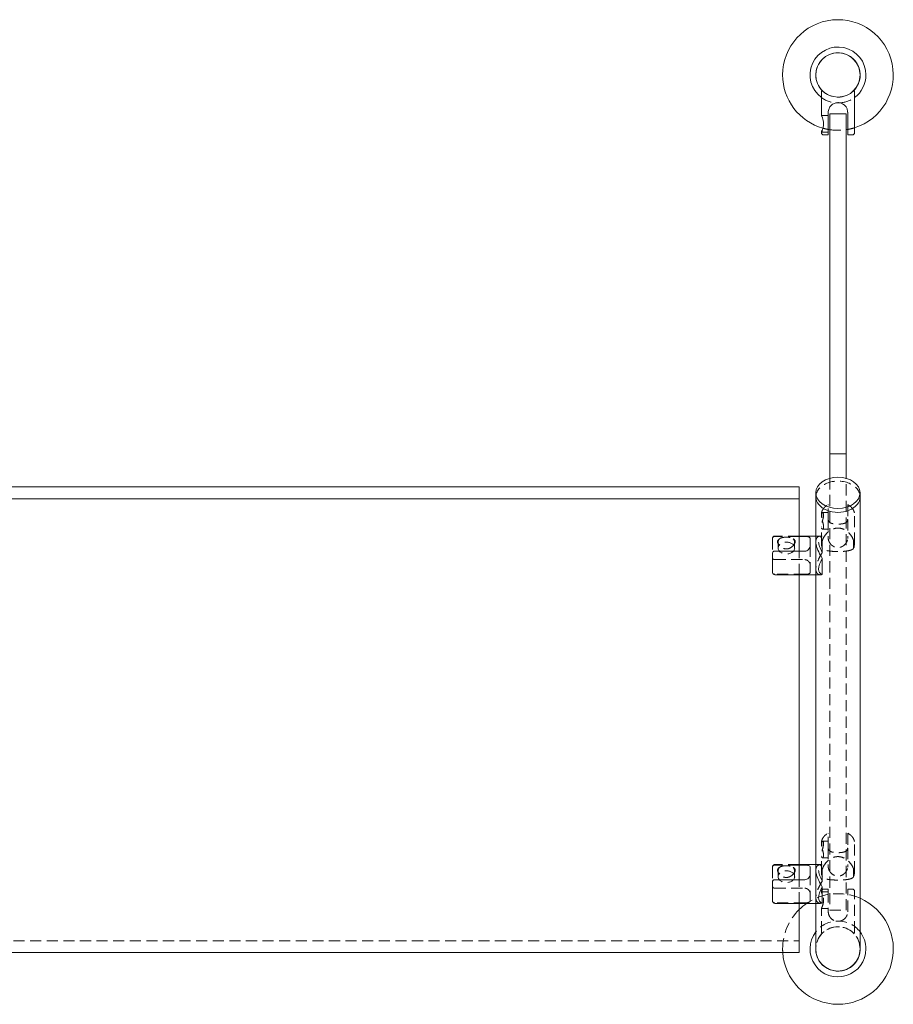
# Model space of a CAD drawing. Units: inches. Extents: x -1 to 151, y 0 to 62.
# Drawn here: x 54 to 73, y 39 to 62 of the extents above; entities that cross this region are included whole.
import ezdxf

# ---------------------------------------------------------------- set-up
doc = ezdxf.new("R2010")
doc.units = ezdxf.units.IN
doc.header["$MEASUREMENT"] = 0
doc.linetypes.add('HIDDEN', pattern=[0.375, 0.25, -0.125])

msp = doc.modelspace()

# ---------------------------------------------------------------- linework, layer by layer
at = {"lineweight": 0}
for p, q in [((71.625, 60.049), (71.646, 60.07)), ((71.625, 60.049), (71.625, 59.507)), ((72.354, 60.07), (72.375, 60.049)), ((72.375, 60.049), (72.375, 59.12)), ((71.781, 59.12), (71.781, 59.58)), ((71.813, 59.549), (72.188, 59.549)), ((71.813, 59.549), (71.813, 51.865)), ((72.188, 59.549), (72.188, 51.865)), ((72.219, 59.58), (72.219, 59.12)), ((71.625, 59.15), (71.625, 59.12)), ((71.781, 59.07), (71.675, 59.07)), ((72.325, 59.07), (72.219, 59.07)), ((71.813, 51.865), (72.188, 51.865)), ((71.813, 51.865), (71.813, 51.309)), ((72.188, 51.309), (72.188, 51.865)), ((36.875, 51.114), (71.125, 51.114)), ((71.125, 50.849), (71.125, 51.114)), ((71.5, 50.893), (71.5, 50.982)), ((72.5, 50.893), (72.5, 50.982)), ((36.875, 50.849), (71.125, 50.849)), ((71.125, 49.663), (71.125, 50.849)), ((71.5, 49.877), (71.5, 50.893)), ((72.5, 40.674), (72.5, 50.893)), ((71.5, 50.005), (71.125, 50.005)), ((71.25, 49.994), (71.125, 49.994)), ((71.375, 49.789), (71.375, 49.944)), ((70.521, 49.62), (70.521, 49.18)), ((70.571, 49.663), (71.25, 49.663)), ((71.646, 49.135), (71.646, 49.5)), ((71.607, 49.13), (70.571, 49.13)), ((71.125, 42.238), (71.125, 49.13)), ((71.5, 42.452), (71.5, 49.13)), ((71.5, 42.58), (71.125, 42.58)), ((71.25, 42.57), (71.125, 42.57)), ((71.375, 42.365), (71.375, 42.52)), ((70.521, 42.195), (70.521, 41.755)), ((70.571, 42.238), (71.25, 42.238)), ((71.646, 41.71), (71.646, 42.075)), ((71.607, 41.705), (70.571, 41.705)), ((71.125, 40.596), (71.125, 41.705)), ((71.5, 40.674), (71.5, 41.705)), ((36.875, 40.596), (71.125, 40.596))]:
    msp.add_line(p, q, dxfattribs=at)
at = {"linetype": 'HIDDEN', "lineweight": 0}
for p, q in [((71.781, 59.507), (71.625, 59.507)), ((71.781, 59.132), (71.635, 59.132)), ((71.813, 51.309), (71.813, 41.549)), ((72.188, 41.549), (72.188, 51.309)), ((71.781, 50.535), (71.649, 50.535)), ((71.781, 50.379), (71.781, 50.704)), ((72.219, 50.704), (72.219, 50.379)), ((71.625, 50.468), (71.625, 50.489)), ((71.781, 50.379), (71.781, 49.949)), ((72.219, 50.379), (72.219, 49.949)), ((72.375, 49.832), (72.375, 50.489)), ((71.625, 49.832), (71.625, 50.215)), ((71.781, 50.16), (71.649, 50.16)), ((70.521, 49.955), (70.521, 49.951)), ((70.521, 49.951), (70.521, 49.62)), ((71.125, 50.005), (70.571, 50.005)), ((71.125, 49.994), (70.571, 49.994)), ((70.646, 49.868), (70.646, 49.733)), ((71.021, 49.868), (71.021, 49.733)), ((71.607, 50.005), (71.5, 50.005)), ((71.5, 49.13), (71.5, 49.877)), ((71.5, 49.877), (71.5, 49.258)), ((71.646, 49.635), (71.646, 50)), ((71.646, 49.729), (71.646, 49.906)), ((72.354, 49.729), (72.354, 49.906)), ((71.125, 49.13), (71.125, 49.663)), ((71.375, 49.789), (71.375, 49.19)), ((70.571, 49.472), (71.25, 49.472)), ((71.25, 49.14), (70.571, 49.14)), ((71.781, 42.955), (71.781, 43.28)), ((72.219, 43.28), (72.219, 42.955)), ((71.625, 43.043), (71.625, 43.064)), ((71.781, 43.111), (71.649, 43.111)), ((71.781, 42.955), (71.781, 42.524)), ((72.219, 42.955), (72.219, 42.524)), ((72.375, 42.408), (72.375, 43.064)), ((71.625, 42.408), (71.625, 42.79)), ((71.781, 42.736), (71.649, 42.736)), ((70.521, 42.53), (70.521, 42.527)), ((70.521, 42.527), (70.521, 42.195)), ((71.125, 42.58), (70.571, 42.58)), ((71.125, 42.57), (70.571, 42.57)), ((71.607, 42.58), (71.5, 42.58)), ((71.646, 42.21), (71.646, 42.575)), ((70.646, 42.443), (70.646, 42.308)), ((71.021, 42.443), (71.021, 42.308)), ((71.375, 42.365), (71.375, 41.766)), ((71.5, 41.705), (71.5, 42.452)), ((71.5, 42.452), (71.5, 41.833)), ((71.646, 42.304), (71.646, 42.481)), ((72.354, 42.304), (72.354, 42.481)), ((71.125, 41.705), (71.125, 42.238)), ((70.571, 42.047), (71.25, 42.047)), ((71.625, 41.947), (71.625, 41.977)), ((71.781, 41.965), (71.635, 41.965)), ((71.781, 42.027), (71.675, 42.027)), ((71.781, 41.977), (71.781, 41.517)), ((72.325, 42.027), (72.219, 42.027)), ((72.219, 41.517), (72.219, 41.977)), ((72.375, 41.049), (72.375, 41.977)), ((71.25, 41.716), (70.571, 41.716)), ((71.781, 41.59), (71.625, 41.59)), ((71.625, 41.049), (71.625, 41.59)), ((71.813, 41.549), (72.188, 41.549)), ((71.625, 41.049), (71.646, 41.027)), ((72.354, 41.027), (72.375, 41.049)), ((36.875, 40.861), (71.125, 40.861))]:
    msp.add_line(p, q, dxfattribs=at)
at = {"lineweight": 0}
msp.add_circle((72, 60.424), 0.5, dxfattribs=at)
for centre, radius, start, end in [((72, 60.424), 1.25, 287.4576, 180), ((72, 60.424), 0.632, 0, 233.638), ((72, 60.424), 0.502, 315, 180), ((72, 60.424), 1.25, 180, 254.234), ((72, 60.424), 0.502, 180, 225), ((72, 60.424), 0.632, 306.362, 0), ((72, 60.424), 0.632, 265.5312, 274.4688), ((72, 60.424), 1.25, 259.9213, 261.3731), ((72, 60.424), 1.25, 278.6269, 280.0787), ((71.675, 59.12), 0.05, 180, 270), ((72.325, 59.12), 0.05, 270, 0), ((70.571, 49.18), 0.05, 180, 270), ((70.571, 41.755), 0.05, 180, 270), ((72, 40.674), 1.25, 183.5622, 66.4218), ((72, 40.674), 1.25, 124.3806, 134.427), ((72, 40.674), 0.632, 142.2336, 0), ((72, 40.674), 0.633, 0, 37.7664), ((72, 40.674), 0.502, 174.2823, 180), ((72, 40.674), 0.502, 180, 5.7177), ((72, 40.674), 0.5, 180, 0)]:
    msp.add_arc(centre, radius, start, end, dxfattribs=at)
at = {"linetype": 'HIDDEN', "lineweight": 0}
for centre, radius, start, end in [((72, 60.424), 0.633, 233.638, 265.5312), ((72, 60.424), 0.502, 225, 315), ((72, 60.424), 0.632, 274.4688, 306.362), ((72, 60.424), 1.25, 254.234, 259.9213), ((72, 60.424), 1.25, 261.3731, 278.6269), ((72, 60.424), 1.25, 280.0787, 287.4576), ((70.571, 49.955), 0.05, 90, 180), ((70.571, 42.53), 0.05, 90, 180), ((72, 40.674), 1.25, 66.4218, 124.3806), ((71.675, 41.977), 0.05, 90, 180), ((72.325, 41.977), 0.05, 0, 90), ((72, 40.674), 1.25, 134.427, 180), ((72, 40.674), 0.632, 37.7664, 142.2336), ((72, 40.674), 0.502, 5.7177, 174.2823), ((72, 40.674), 0.5, 0, 180), ((72, 40.674), 1.25, 180, 183.5622)]:
    msp.add_arc(centre, radius, start, end, dxfattribs=at)
at = {"lineweight": 0}
for centre, major_axis, ratio, start_param, end_param in [((72, 50.982), (0.5, 0), 0.707107, -3.141592653589793, 3.141592653589793), ((72, 50.893), (-0.5, 0), 0.707107, 0, 3.141593), ((72, 50.893), (-0.5, 0), 0.707107, 0, 3.141593), ((72, 49.567), (0.404, 0.404), 0.414214, 2.119054, 3.378733), ((72, 42.143), (0.404, 0.404), 0.414214, 2.119054, 3.378733)]:
    msp.add_ellipse(centre, major_axis=major_axis, ratio=ratio, start_param=start_param, end_param=end_param, dxfattribs=at)
at = {"linetype": 'HIDDEN', "lineweight": 0}
for centre, major_axis, start_param, end_param in [((72, 50.893), (0.5, 0), 0, 3.141593), ((72, 50.893), (0.5, 0), 0, 3.141593), ((70.834, 49.733), (-0.188, 0), -2.945224, 3.337961), ((70.834, 42.308), (-0.188, 0), -2.945224, 3.337961)]:
    msp.add_ellipse(centre, major_axis=major_axis, ratio=0.707107, start_param=start_param, end_param=end_param, dxfattribs=at)
at = {"linetype": 'HIDDEN', "lineweight": 0, "extrusion": (0, 0, -1)}
for centre, major_axis, ratio, start_param, end_param in [((70.834, 49.868), (-0.188, 0), 0.707107, -0.586891, 0.586891), ((70.834, 49.868), (0.187, 0), 0.707107, -0.586891, 0.586891), ((72, 49.567), (-0.404, 0.404), 0.414214, -1.022539, 0.23714), ((72, 49.567), (-0.346, 0.346), 0.414214, -0.732536, -0.052862), ((72, 49.567), (-0.346, -0.346), 0.414214, 3.194455, 3.874129), ((70.834, 42.443), (-0.188, 0), 0.707107, -0.586891, 0.586891), ((70.834, 42.443), (0.187, 0), 0.707107, -0.586891, 0.586891), ((72, 42.143), (-0.404, 0.404), 0.414214, -1.022539, 0.23714), ((72, 42.143), (-0.346, 0.346), 0.414214, -0.732536, -0.052862), ((72, 42.143), (-0.346, -0.346), 0.414214, 3.194455, 3.874129)]:
    msp.add_ellipse(centre, major_axis=major_axis, ratio=ratio, start_param=start_param, end_param=end_param, dxfattribs=at)
at = {"lineweight": 0}
for points, knots in [([(71.781, 59.58), (71.781, 59.608), (71.787, 59.638), (71.81, 59.691), (71.826, 59.715), (71.864, 59.754), (71.888, 59.77), (71.942, 59.793), (71.972, 59.799), (72, 59.799), (72.003, 59.799), (72.005, 59.799), (72.012, 59.798), (72.016, 59.798), (72.025, 59.797), (72.029, 59.797), (72.047, 59.794), (72.06, 59.791), (72.092, 59.779), (72.11, 59.77), (72.148, 59.743), (72.167, 59.724), (72.194, 59.683), (72.204, 59.662), (72.214, 59.627), (72.216, 59.614), (72.218, 59.597), (72.218, 59.593), (72.219, 59.586), (72.219, 59.584), (72.219, 59.581), (72.219, 59.58), (72.219, 59.58)], [0, 0, 0, 0, 0.216081, 0.216081, 0.432161, 0.432161, 0.647026, 0.647026, 0.861892, 0.861892, 0.861892, 0.882787, 0.882787, 0.91298, 0.91298, 0.948698, 0.948698, 1.051087, 1.051087, 1.209634, 1.209634, 1.422954, 1.422954, 1.601368, 1.601368, 1.70462, 1.70462, 1.734589, 1.734589, 1.752715, 1.752715, 1.757416, 1.757416, 1.757416, 1.757416]), ([(71.625, 59.507), (71.625, 59.507), (71.628, 59.503), (71.637, 59.483), (71.643, 59.469), (71.655, 59.436), (71.662, 59.415), (71.672, 59.369), (71.675, 59.344), (71.675, 59.296), (71.672, 59.271), (71.662, 59.225), (71.655, 59.204), (71.643, 59.171), (71.637, 59.157), (71.632, 59.147), (71.632, 59.146), (71.631, 59.146)], [0.2882929, 0.2882929, 0.2882929, 0.2882929, 0.3602678, 0.3602678, 0.4322426, 0.4322426, 0.5044142, 0.5044142, 0.5765858, 0.5765858, 0.6487574, 0.6487574, 0.720929, 0.720929, 0.7929039, 0.7929039, 0.7961629, 0.7961629, 0.7961629, 0.7961629]), ([(71.631, 59.146), (71.631, 59.146), (71.63, 59.146), (71.628, 59.147), (71.627, 59.147), (71.626, 59.148), (71.625, 59.149), (71.625, 59.15), (71.625, 59.151), (71.625, 59.151), (71.625, 59.152), (71.625, 59.152), (71.626, 59.153), (71.626, 59.153), (71.626, 59.153), (71.626, 59.153), (71.626, 59.153), (71.626, 59.153), (71.626, 59.153), (71.626, 59.153), (71.626, 59.153), (71.626, 59.153), (71.626, 59.154), (71.626, 59.154), (71.627, 59.155), (71.628, 59.156), (71.631, 59.161), (71.636, 59.165), (71.641, 59.168)], [0.0006837, 0.0006837, 0.0006837, 0.0006837, 0.0381274, 0.0381274, 0.0849866, 0.0849866, 0.1763784, 0.1763784, 0.1763784, 0.2200315, 0.2200315, 0.2274388, 0.2274388, 0.2303867, 0.2303867, 0.2326024, 0.2326024, 0.2350433, 0.2350433, 0.2384332, 0.2384332, 0.2464887, 0.2464887, 0.2639186, 0.2639186, 0.304071, 0.304071, 0.4733353, 0.4733353, 0.4733353, 0.4733353]), ([(71.781, 59.07), (71.781, 59.07), (71.781, 59.072), (71.781, 59.077), (71.781, 59.082), (71.781, 59.091), (71.781, 59.097), (71.781, 59.108), (71.781, 59.114), (71.781, 59.12)], [0.682634, 0.682634, 0.682634, 0.682634, 0.7503607, 0.7503607, 0.8069229, 0.8069229, 0.8554561, 0.8554561, 0.8989874, 0.8989874, 0.8989874, 0.8989874]), ([(72.219, 59.12), (72.219, 59.114), (72.219, 59.108), (72.219, 59.097), (72.219, 59.091), (72.219, 59.082), (72.219, 59.077), (72.219, 59.072), (72.219, 59.07), (72.219, 59.07)], [0.8989874, 0.8989874, 0.8989874, 0.8989874, 0.9425187, 0.9425187, 0.9910519, 0.9910519, 1.0476142, 1.0476142, 1.1153409, 1.1153409, 1.1153409, 1.1153409]), ([(71.375, 49.944), (71.375, 49.953), (71.372, 49.961), (71.358, 49.974), (71.349, 49.98), (71.326, 49.987), (71.313, 49.99), (71.283, 49.993), (71.266, 49.994), (71.25, 49.994)], [-0.4991597, -0.4991597, -0.4991597, -0.4991597, -0.3705347, -0.3705347, -0.2419097, -0.2419097, -0.1209549, -0.1209549, 0, 0, 0, 0]), ([(71.5, 49.877), (71.5, 49.856), (71.503, 49.833), (71.513, 49.783), (71.521, 49.757), (71.55, 49.675), (71.579, 49.619), (71.62, 49.545), (71.633, 49.522), (71.646, 49.5)], [5.532632, 5.532632, 5.532632, 5.532632, 5.756318, 5.756318, 5.980005, 5.980005, 6.427378, 6.427378, 6.622603, 6.622603, 6.622603, 6.622603]), ([(70.521, 49.62), (70.521, 49.626), (70.523, 49.632), (70.528, 49.643), (70.533, 49.648), (70.542, 49.655), (70.548, 49.658), (70.559, 49.662), (70.566, 49.663), (70.571, 49.663)], [0.6451213, 0.6451213, 0.6451213, 0.6451213, 0.7073973, 0.7073973, 0.7619365, 0.7619365, 0.8102659, 0.8102659, 0.8545132, 0.8545132, 0.8545132, 0.8545132]), ([(71.25, 49.663), (71.266, 49.663), (71.283, 49.667), (71.313, 49.681), (71.326, 49.691), (71.349, 49.714), (71.358, 49.728), (71.372, 49.759), (71.375, 49.775), (71.375, 49.789)], [0.9806212, 0.9806212, 0.9806212, 0.9806212, 1.101576, 1.101576, 1.2225309, 1.2225309, 1.3511559, 1.3511559, 1.4797809, 1.4797809, 1.4797809, 1.4797809]), ([(71.375, 42.52), (71.375, 42.528), (71.372, 42.536), (71.358, 42.55), (71.349, 42.555), (71.326, 42.563), (71.313, 42.565), (71.283, 42.569), (71.266, 42.57), (71.25, 42.57)], [-0.4991597, -0.4991597, -0.4991597, -0.4991597, -0.3705347, -0.3705347, -0.2419097, -0.2419097, -0.1209549, -0.1209549, 0, 0, 0, 0]), ([(71.25, 42.238), (71.266, 42.238), (71.283, 42.242), (71.313, 42.256), (71.326, 42.266), (71.349, 42.289), (71.358, 42.304), (71.372, 42.334), (71.375, 42.35), (71.375, 42.365)], [0.9806212, 0.9806212, 0.9806212, 0.9806212, 1.101576, 1.101576, 1.2225309, 1.2225309, 1.3511559, 1.3511559, 1.4797809, 1.4797809, 1.4797809, 1.4797809]), ([(71.5, 42.452), (71.5, 42.431), (71.503, 42.408), (71.513, 42.358), (71.521, 42.332), (71.55, 42.251), (71.579, 42.194), (71.62, 42.12), (71.633, 42.098), (71.646, 42.075)], [5.532632, 5.532632, 5.532632, 5.532632, 5.756318, 5.756318, 5.980005, 5.980005, 6.427378, 6.427378, 6.622603, 6.622603, 6.622603, 6.622603]), ([(70.521, 42.195), (70.521, 42.201), (70.523, 42.208), (70.528, 42.218), (70.533, 42.223), (70.542, 42.23), (70.548, 42.234), (70.559, 42.237), (70.566, 42.238), (70.571, 42.238)], [0.6451213, 0.6451213, 0.6451213, 0.6451213, 0.7073973, 0.7073973, 0.7619365, 0.7619365, 0.8102659, 0.8102659, 0.8545132, 0.8545132, 0.8545132, 0.8545132])]:
    msp.add_open_spline(points, degree=3, knots=knots, dxfattribs=at)
at = {"linetype": 'HIDDEN', "lineweight": 0}
for points in [[(71.634, 59.133), (71.631, 59.138), (71.628, 59.144), (71.625, 59.149)], [(71.641, 59.168), (71.638, 59.131), (71.635, 59.123), (71.631, 59.146)], [(71.641, 50.533), (71.638, 50.523), (71.635, 50.479), (71.631, 50.422)], [(71.641, 43.108), (71.638, 43.098), (71.635, 43.055), (71.631, 42.997)], [(71.625, 41.948), (71.628, 41.954), (71.631, 41.959), (71.634, 41.964)], [(71.641, 41.929), (71.638, 41.966), (71.635, 41.975), (71.631, 41.951)]]:
    msp.add_open_spline(points, degree=3, dxfattribs=at)
for points, knots in [([(71.625, 50.489), (71.625, 50.508), (71.627, 50.526), (71.637, 50.562), (71.644, 50.58), (71.662, 50.613), (71.673, 50.629), (71.699, 50.658), (71.714, 50.671), (71.746, 50.696), (71.763, 50.707), (71.781, 50.717)], [0, 0, 0, 0, 0.1852416, 0.1852416, 0.3704833, 0.3704833, 0.5557249, 0.5557249, 0.7409665, 0.7409665, 0.9262081, 0.9262081, 0.9262081, 0.9262081]), ([(71.641, 50.533), (71.644, 50.534), (71.647, 50.535), (71.655, 50.535), (71.662, 50.531), (71.672, 50.512), (71.675, 50.497), (71.675, 50.48), (71.675, 50.463), (71.672, 50.442), (71.662, 50.396), (71.655, 50.371), (71.643, 50.324), (71.637, 50.3), (71.628, 50.253), (71.625, 50.232), (71.625, 50.198), (71.628, 50.184), (71.637, 50.165), (71.643, 50.16), (71.655, 50.16), (71.662, 50.165), (71.672, 50.184), (71.675, 50.198), (71.675, 50.232), (71.672, 50.253), (71.662, 50.3), (71.655, 50.324), (71.643, 50.371), (71.637, 50.396), (71.632, 50.42), (71.632, 50.421), (71.631, 50.422)], [-0.1746091, -0.1746091, -0.1746091, -0.1746091, -0.1443432, -0.1443432, -0.0721716, -0.0721716, 0, 0, 0, 0.0721716, 0.0721716, 0.1443432, 0.1443432, 0.2163181, 0.2163181, 0.2882929, 0.2882929, 0.3602678, 0.3602678, 0.4322426, 0.4322426, 0.5044142, 0.5044142, 0.5765858, 0.5765858, 0.6487574, 0.6487574, 0.720929, 0.720929, 0.7929039, 0.7929039, 0.7961629, 0.7961629, 0.7961629, 0.7961629]), ([(71.631, 50.422), (71.631, 50.425), (71.63, 50.429), (71.628, 50.436), (71.627, 50.44), (71.626, 50.452), (71.625, 50.46), (71.625, 50.468), (71.625, 50.471), (71.625, 50.475), (71.625, 50.479), (71.625, 50.48), (71.626, 50.481), (71.626, 50.481), (71.626, 50.481), (71.626, 50.481), (71.626, 50.482), (71.626, 50.482), (71.626, 50.482), (71.626, 50.483), (71.626, 50.484), (71.626, 50.484), (71.626, 50.486), (71.626, 50.488), (71.627, 50.492), (71.628, 50.495), (71.631, 50.511), (71.636, 50.522), (71.641, 50.533)], [0.0006837, 0.0006837, 0.0006837, 0.0006837, 0.0381274, 0.0381274, 0.0849866, 0.0849866, 0.1763784, 0.1763784, 0.1763784, 0.2200315, 0.2200315, 0.2274388, 0.2274388, 0.2303867, 0.2303867, 0.2326024, 0.2326024, 0.2350433, 0.2350433, 0.2384332, 0.2384332, 0.2464887, 0.2464887, 0.2639186, 0.2639186, 0.304071, 0.304071, 0.4733353, 0.4733353, 0.4733353, 0.4733353]), ([(71.781, 50.704), (71.781, 50.708), (71.781, 50.712), (71.781, 50.716), (71.781, 50.717), (71.781, 50.717)], [0.89898741, 0.89898741, 0.89898741, 0.89898741, 0.94251869, 0.94251869, 0.98250444, 0.98250444, 0.98250444, 0.98250444]), ([(72.219, 50.717), (72.219, 50.717), (72.219, 50.716), (72.219, 50.712), (72.219, 50.708), (72.219, 50.704)], [0.81547039, 0.81547039, 0.81547039, 0.81547039, 0.85545614, 0.85545614, 0.89898741, 0.89898741, 0.89898741, 0.89898741]), ([(72.219, 50.717), (72.237, 50.707), (72.254, 50.696), (72.286, 50.671), (72.301, 50.658), (72.327, 50.629), (72.338, 50.613), (72.356, 50.58), (72.363, 50.562), (72.373, 50.526), (72.375, 50.508), (72.375, 50.489)], [2.2153845, 2.2153845, 2.2153845, 2.2153845, 2.4006261, 2.4006261, 2.5858678, 2.5858678, 2.7711094, 2.7711094, 2.956351, 2.956351, 3.1415927, 3.1415927, 3.1415927, 3.1415927]), ([(72.219, 50.379), (72.219, 50.379), (72.219, 50.378), (72.219, 50.376), (72.219, 50.375), (72.218, 50.37), (72.218, 50.368), (72.216, 50.356), (72.214, 50.348), (72.204, 50.328), (72.194, 50.318), (72.167, 50.3), (72.148, 50.293), (72.11, 50.283), (72.092, 50.28), (72.06, 50.277), (72.047, 50.276), (72.029, 50.275), (72.025, 50.275), (72.016, 50.275), (72.012, 50.274), (72.005, 50.274), (72.003, 50.274), (72, 50.274), (71.972, 50.274), (71.942, 50.276), (71.888, 50.283), (71.864, 50.289), (71.826, 50.303), (71.81, 50.314), (71.787, 50.341), (71.781, 50.359), (71.781, 50.379)], [-1.757416, -1.757416, -1.757416, -1.757416, -1.752715, -1.752715, -1.734589, -1.734589, -1.70462, -1.70462, -1.601368, -1.601368, -1.422954, -1.422954, -1.209634, -1.209634, -1.051087, -1.051087, -0.948698, -0.948698, -0.91298, -0.91298, -0.882787, -0.882787, -0.861892, -0.861892, -0.861892, -0.647026, -0.647026, -0.432161, -0.432161, -0.216081, -0.216081, 0, 0, 0, 0]), ([(71.646, 49.906), (71.66, 49.943), (71.68, 49.982), (71.731, 50.053), (71.762, 50.086), (71.824, 50.134), (71.853, 50.151), (71.904, 50.171), (71.924, 50.177), (71.953, 50.182), (71.96, 50.183), (71.974, 50.185), (71.98, 50.185), (71.991, 50.186), (71.996, 50.186), (72, 50.186), (72.049, 50.186), (72.101, 50.173), (72.192, 50.126), (72.233, 50.091), (72.298, 50.017), (72.326, 49.972), (72.348, 49.92), (72.351, 49.913), (72.354, 49.906)], [3.318945, 3.318945, 3.318945, 3.318945, 3.65261, 3.65261, 3.999437, 3.999437, 4.253423, 4.253423, 4.416662, 4.416662, 4.474137, 4.474137, 4.522868, 4.522868, 4.556644, 4.556644, 4.556644, 4.932328, 4.932328, 5.308013, 5.308013, 5.691769, 5.691769, 5.750984, 5.750984, 5.750984, 5.750984]), ([(70.571, 49.994), (70.566, 49.994), (70.559, 49.993), (70.548, 49.99), (70.542, 49.986), (70.533, 49.979), (70.528, 49.974), (70.523, 49.964), (70.521, 49.957), (70.521, 49.951)], [0.8545132, 0.8545132, 0.8545132, 0.8545132, 0.8987605, 0.8987605, 0.9470899, 0.9470899, 1.001629, 1.001629, 1.0639051, 1.0639051, 1.0639051, 1.0639051]), ([(70.634, 49.877), (70.634, 49.885), (70.636, 49.893), (70.642, 49.909), (70.647, 49.916), (70.659, 49.929), (70.668, 49.936), (70.678, 49.941)], [2.1311167, 2.1311167, 2.1311167, 2.1311167, 2.221997, 2.221997, 2.3128773, 2.3128773, 2.4173378, 2.4173378, 2.4173378, 2.4173378]), ([(70.678, 49.794), (70.668, 49.803), (70.659, 49.813), (70.647, 49.832), (70.642, 49.841), (70.636, 49.859), (70.634, 49.868), (70.634, 49.877)], [1.8448956, 1.8448956, 1.8448956, 1.8448956, 1.9493561, 1.9493561, 2.0402364, 2.0402364, 2.1311167, 2.1311167, 2.1311167, 2.1311167]), ([(70.678, 49.941), (70.685, 49.947), (70.693, 49.952), (70.718, 49.964), (70.739, 49.97), (70.785, 49.978), (70.81, 49.979), (70.834, 49.979), (70.858, 49.979), (70.883, 49.978), (70.929, 49.97), (70.95, 49.964), (70.975, 49.952), (70.983, 49.947), (70.99, 49.941)], [0.9659635, 0.9659635, 0.9659635, 0.9659635, 1.0029905, 1.0029905, 1.0746887, 1.0746887, 1.1463869, 1.1463869, 1.1463869, 1.2180851, 1.2180851, 1.2897833, 1.2897833, 1.3268103, 1.3268103, 1.3268103, 1.3268103]), ([(70.99, 49.941), (71, 49.936), (71.008, 49.929), (71.021, 49.916), (71.026, 49.909), (71.032, 49.893), (71.034, 49.885), (71.034, 49.877)], [3.26564, 3.26564, 3.26564, 3.26564, 3.3701005, 3.3701005, 3.4609808, 3.4609808, 3.5518611, 3.5518611, 3.5518611, 3.5518611]), ([(71.034, 49.877), (71.034, 49.868), (71.032, 49.859), (71.026, 49.841), (71.021, 49.832), (71.008, 49.813), (71, 49.803), (70.99, 49.794)], [0.7103722, 0.7103722, 0.7103722, 0.7103722, 0.8012525, 0.8012525, 0.8921328, 0.8921328, 0.9965933, 0.9965933, 0.9965933, 0.9965933]), ([(71.646, 50), (71.629, 50.004), (71.612, 50.006), (71.574, 50.002), (71.555, 49.995), (71.527, 49.971), (71.517, 49.958), (71.507, 49.931), (71.504, 49.92), (71.502, 49.904), (71.501, 49.9), (71.5, 49.892), (71.5, 49.888), (71.5, 49.882), (71.5, 49.879), (71.5, 49.877)], [4.407972, 4.407972, 4.407972, 4.407972, 4.666597, 4.666597, 5.011287, 5.011287, 5.265795, 5.265795, 5.413229, 5.413229, 5.462054, 5.462054, 5.503692, 5.503692, 5.532632, 5.532632, 5.532632, 5.532632]), ([(71.781, 49.949), (71.781, 49.928), (71.787, 49.904), (71.81, 49.856), (71.826, 49.833), (71.864, 49.793), (71.888, 49.775), (71.942, 49.751), (71.972, 49.744), (72, 49.744), (72.003, 49.744), (72.005, 49.744), (72.012, 49.744), (72.016, 49.745), (72.025, 49.746), (72.029, 49.746), (72.047, 49.749), (72.06, 49.753), (72.092, 49.765), (72.11, 49.776), (72.148, 49.804), (72.167, 49.824), (72.194, 49.864), (72.204, 49.883), (72.214, 49.913), (72.216, 49.923), (72.218, 49.936), (72.218, 49.939), (72.219, 49.944), (72.219, 49.946), (72.219, 49.948), (72.219, 49.948), (72.219, 49.949)], [0, 0, 0, 0, 0.216081, 0.216081, 0.432161, 0.432161, 0.647026, 0.647026, 0.861892, 0.861892, 0.861892, 0.882787, 0.882787, 0.91298, 0.91298, 0.948698, 0.948698, 1.051087, 1.051087, 1.209634, 1.209634, 1.422954, 1.422954, 1.601368, 1.601368, 1.70462, 1.70462, 1.734589, 1.734589, 1.752715, 1.752715, 1.757416, 1.757416, 1.757416, 1.757416]), ([(70.99, 49.794), (70.983, 49.785), (70.975, 49.776), (70.95, 49.753), (70.929, 49.739), (70.883, 49.719), (70.858, 49.714), (70.81, 49.714), (70.785, 49.719), (70.739, 49.739), (70.718, 49.753), (70.693, 49.776), (70.685, 49.785), (70.678, 49.794)], [0.3927701, 0.3927701, 0.3927701, 0.3927701, 0.4297971, 0.4297971, 0.5014953, 0.5014953, 0.5731935, 0.5731935, 0.6448917, 0.6448917, 0.7165898, 0.7165898, 0.7536168, 0.7536168, 0.7536168, 0.7536168]), ([(71.607, 49.13), (71.579, 49.13), (71.55, 49.139), (71.521, 49.172), (71.513, 49.186), (71.503, 49.218), (71.5, 49.237), (71.5, 49.258), (71.5, 49.261), (71.5, 49.263), (71.5, 49.27), (71.5, 49.274), (71.501, 49.283), (71.502, 49.288), (71.504, 49.308), (71.507, 49.323), (71.517, 49.368), (71.527, 49.397), (71.555, 49.466), (71.574, 49.507), (71.612, 49.577), (71.629, 49.606), (71.646, 49.635)], [0.949465, 0.949465, 0.949465, 0.949465, 1.396838, 1.396838, 1.620524, 1.620524, 1.844211, 1.844211, 1.844211, 1.87315, 1.87315, 1.914788, 1.914788, 1.963613, 1.963613, 2.111048, 2.111048, 2.365555, 2.365555, 2.710246, 2.710246, 2.968871, 2.968871, 2.968871, 2.968871]), ([(72.354, 49.729), (72.351, 49.726), (72.348, 49.722), (72.326, 49.7), (72.298, 49.688), (72.233, 49.671), (72.192, 49.665), (72.101, 49.657), (72.049, 49.656), (72, 49.656), (71.996, 49.656), (71.991, 49.656), (71.98, 49.656), (71.974, 49.656), (71.96, 49.656), (71.953, 49.656), (71.924, 49.657), (71.904, 49.658), (71.853, 49.661), (71.824, 49.664), (71.762, 49.672), (71.731, 49.679), (71.68, 49.699), (71.66, 49.711), (71.646, 49.729)], [0.324541, 0.324541, 0.324541, 0.324541, 0.383756, 0.383756, 0.767512, 0.767512, 1.143197, 1.143197, 1.518881, 1.518881, 1.518881, 1.552657, 1.552657, 1.601388, 1.601388, 1.658863, 1.658863, 1.822102, 1.822102, 2.076088, 2.076088, 2.422915, 2.422915, 2.75658, 2.75658, 2.75658, 2.75658]), ([(70.521, 49.515), (70.521, 49.509), (70.523, 49.502), (70.528, 49.492), (70.533, 49.487), (70.542, 49.48), (70.548, 49.476), (70.559, 49.473), (70.566, 49.472), (70.571, 49.472)], [0.6451213, 0.6451213, 0.6451213, 0.6451213, 0.7073973, 0.7073973, 0.7619365, 0.7619365, 0.8102659, 0.8102659, 0.8545132, 0.8545132, 0.8545132, 0.8545132]), ([(71.25, 49.472), (71.266, 49.472), (71.283, 49.468), (71.313, 49.454), (71.326, 49.444), (71.349, 49.421), (71.358, 49.406), (71.372, 49.376), (71.375, 49.36), (71.375, 49.345)], [0, 0, 0, 0, 0.1209549, 0.1209549, 0.2419097, 0.2419097, 0.3705347, 0.3705347, 0.4991597, 0.4991597, 0.4991597, 0.4991597]), ([(70.571, 49.14), (70.566, 49.14), (70.559, 49.141), (70.548, 49.145), (70.542, 49.148), (70.533, 49.155), (70.528, 49.161), (70.523, 49.171), (70.521, 49.178), (70.521, 49.183)], [0.8545132, 0.8545132, 0.8545132, 0.8545132, 0.8987605, 0.8987605, 0.9470899, 0.9470899, 1.001629, 1.001629, 1.0639051, 1.0639051, 1.0639051, 1.0639051]), ([(71.375, 49.19), (71.375, 49.182), (71.372, 49.174), (71.358, 49.16), (71.349, 49.155), (71.326, 49.147), (71.313, 49.145), (71.283, 49.141), (71.266, 49.14), (71.25, 49.14)], [0.4814615, 0.4814615, 0.4814615, 0.4814615, 0.6100865, 0.6100865, 0.7387115, 0.7387115, 0.8596663, 0.8596663, 0.9806212, 0.9806212, 0.9806212, 0.9806212]), ([(71.625, 43.064), (71.625, 43.083), (71.627, 43.102), (71.637, 43.138), (71.644, 43.155), (71.662, 43.188), (71.673, 43.204), (71.699, 43.233), (71.714, 43.247), (71.746, 43.271), (71.763, 43.282), (71.781, 43.292)], [0, 0, 0, 0, 0.1852416, 0.1852416, 0.3704833, 0.3704833, 0.5557249, 0.5557249, 0.7409665, 0.7409665, 0.9262081, 0.9262081, 0.9262081, 0.9262081]), ([(71.781, 43.28), (71.781, 43.284), (71.781, 43.287), (71.781, 43.291), (71.781, 43.292), (71.781, 43.292)], [0.89898741, 0.89898741, 0.89898741, 0.89898741, 0.94251869, 0.94251869, 0.98250444, 0.98250444, 0.98250444, 0.98250444]), ([(72.219, 43.292), (72.219, 43.292), (72.219, 43.291), (72.219, 43.287), (72.219, 43.284), (72.219, 43.28)], [0.81547039, 0.81547039, 0.81547039, 0.81547039, 0.85545614, 0.85545614, 0.89898741, 0.89898741, 0.89898741, 0.89898741]), ([(72.219, 43.292), (72.237, 43.282), (72.254, 43.271), (72.286, 43.247), (72.301, 43.233), (72.327, 43.204), (72.338, 43.188), (72.356, 43.155), (72.363, 43.138), (72.373, 43.102), (72.375, 43.083), (72.375, 43.064)], [2.2153845, 2.2153845, 2.2153845, 2.2153845, 2.4006261, 2.4006261, 2.5858678, 2.5858678, 2.7711094, 2.7711094, 2.956351, 2.956351, 3.1415927, 3.1415927, 3.1415927, 3.1415927]), ([(71.641, 43.108), (71.644, 43.11), (71.647, 43.111), (71.655, 43.111), (71.662, 43.106), (71.672, 43.087), (71.675, 43.073), (71.675, 43.056), (71.675, 43.039), (71.672, 43.017), (71.662, 42.971), (71.655, 42.946), (71.643, 42.9), (71.637, 42.875), (71.628, 42.829), (71.625, 42.807), (71.625, 42.773), (71.628, 42.759), (71.637, 42.74), (71.643, 42.736), (71.655, 42.736), (71.662, 42.74), (71.672, 42.759), (71.675, 42.773), (71.675, 42.807), (71.672, 42.829), (71.662, 42.875), (71.655, 42.9), (71.643, 42.946), (71.637, 42.971), (71.632, 42.995), (71.632, 42.996), (71.631, 42.997)], [-0.1746091, -0.1746091, -0.1746091, -0.1746091, -0.1443432, -0.1443432, -0.0721716, -0.0721716, 0, 0, 0, 0.0721716, 0.0721716, 0.1443432, 0.1443432, 0.2163181, 0.2163181, 0.2882929, 0.2882929, 0.3602678, 0.3602678, 0.4322426, 0.4322426, 0.5044142, 0.5044142, 0.5765858, 0.5765858, 0.6487574, 0.6487574, 0.720929, 0.720929, 0.7929039, 0.7929039, 0.7961629, 0.7961629, 0.7961629, 0.7961629]), ([(71.631, 42.997), (71.631, 43.001), (71.63, 43.004), (71.628, 43.011), (71.627, 43.015), (71.626, 43.028), (71.625, 43.035), (71.625, 43.043), (71.625, 43.047), (71.625, 43.05), (71.625, 43.054), (71.625, 43.055), (71.626, 43.056), (71.626, 43.056), (71.626, 43.057), (71.626, 43.057), (71.626, 43.057), (71.626, 43.057), (71.626, 43.058), (71.626, 43.058), (71.626, 43.059), (71.626, 43.06), (71.626, 43.062), (71.626, 43.063), (71.627, 43.068), (71.628, 43.071), (71.631, 43.087), (71.636, 43.098), (71.641, 43.108)], [0.0006837, 0.0006837, 0.0006837, 0.0006837, 0.0381274, 0.0381274, 0.0849866, 0.0849866, 0.1763784, 0.1763784, 0.1763784, 0.2200315, 0.2200315, 0.2274388, 0.2274388, 0.2303867, 0.2303867, 0.2326024, 0.2326024, 0.2350433, 0.2350433, 0.2384332, 0.2384332, 0.2464887, 0.2464887, 0.2639186, 0.2639186, 0.304071, 0.304071, 0.4733353, 0.4733353, 0.4733353, 0.4733353]), ([(72.219, 42.955), (72.219, 42.954), (72.219, 42.954), (72.219, 42.952), (72.219, 42.95), (72.218, 42.946), (72.218, 42.943), (72.216, 42.932), (72.214, 42.924), (72.204, 42.904), (72.194, 42.893), (72.167, 42.875), (72.148, 42.868), (72.11, 42.859), (72.092, 42.856), (72.06, 42.852), (72.047, 42.851), (72.029, 42.85), (72.025, 42.85), (72.016, 42.85), (72.012, 42.85), (72.005, 42.85), (72.003, 42.85), (72, 42.85), (71.972, 42.85), (71.942, 42.851), (71.888, 42.859), (71.864, 42.864), (71.826, 42.879), (71.81, 42.889), (71.787, 42.917), (71.781, 42.935), (71.781, 42.955)], [-1.757416, -1.757416, -1.757416, -1.757416, -1.752715, -1.752715, -1.734589, -1.734589, -1.70462, -1.70462, -1.601368, -1.601368, -1.422954, -1.422954, -1.209634, -1.209634, -1.051087, -1.051087, -0.948698, -0.948698, -0.91298, -0.91298, -0.882787, -0.882787, -0.861892, -0.861892, -0.861892, -0.647026, -0.647026, -0.432161, -0.432161, -0.216081, -0.216081, 0, 0, 0, 0]), ([(71.646, 42.481), (71.66, 42.519), (71.68, 42.557), (71.731, 42.628), (71.762, 42.662), (71.824, 42.709), (71.853, 42.726), (71.904, 42.747), (71.924, 42.753), (71.953, 42.758), (71.96, 42.759), (71.974, 42.76), (71.98, 42.761), (71.991, 42.761), (71.996, 42.761), (72, 42.761), (72.049, 42.761), (72.101, 42.749), (72.192, 42.701), (72.233, 42.667), (72.298, 42.592), (72.326, 42.547), (72.348, 42.495), (72.351, 42.488), (72.354, 42.481)], [3.318945, 3.318945, 3.318945, 3.318945, 3.65261, 3.65261, 3.999437, 3.999437, 4.253423, 4.253423, 4.416662, 4.416662, 4.474137, 4.474137, 4.522868, 4.522868, 4.556644, 4.556644, 4.556644, 4.932328, 4.932328, 5.308013, 5.308013, 5.691769, 5.691769, 5.750984, 5.750984, 5.750984, 5.750984]), ([(70.571, 42.57), (70.566, 42.57), (70.559, 42.569), (70.548, 42.565), (70.542, 42.562), (70.533, 42.555), (70.528, 42.549), (70.523, 42.539), (70.521, 42.532), (70.521, 42.527)], [0.8545132, 0.8545132, 0.8545132, 0.8545132, 0.8987605, 0.8987605, 0.9470899, 0.9470899, 1.001629, 1.001629, 1.0639051, 1.0639051, 1.0639051, 1.0639051]), ([(70.634, 42.452), (70.634, 42.46), (70.636, 42.469), (70.642, 42.484), (70.647, 42.491), (70.659, 42.505), (70.668, 42.511), (70.678, 42.517)], [2.1311167, 2.1311167, 2.1311167, 2.1311167, 2.221997, 2.221997, 2.3128773, 2.3128773, 2.4173378, 2.4173378, 2.4173378, 2.4173378]), ([(70.678, 42.517), (70.685, 42.522), (70.693, 42.527), (70.718, 42.539), (70.739, 42.545), (70.785, 42.553), (70.81, 42.555), (70.834, 42.555), (70.858, 42.555), (70.883, 42.553), (70.929, 42.545), (70.95, 42.539), (70.975, 42.527), (70.983, 42.522), (70.99, 42.517)], [0.9659635, 0.9659635, 0.9659635, 0.9659635, 1.0029905, 1.0029905, 1.0746887, 1.0746887, 1.1463869, 1.1463869, 1.1463869, 1.2180851, 1.2180851, 1.2897833, 1.2897833, 1.3268103, 1.3268103, 1.3268103, 1.3268103]), ([(70.99, 42.517), (71, 42.511), (71.008, 42.505), (71.021, 42.491), (71.026, 42.484), (71.032, 42.469), (71.034, 42.46), (71.034, 42.452)], [3.26564, 3.26564, 3.26564, 3.26564, 3.3701005, 3.3701005, 3.4609808, 3.4609808, 3.5518611, 3.5518611, 3.5518611, 3.5518611]), ([(71.646, 42.575), (71.629, 42.579), (71.612, 42.581), (71.574, 42.578), (71.555, 42.57), (71.527, 42.547), (71.517, 42.533), (71.507, 42.506), (71.504, 42.495), (71.502, 42.479), (71.501, 42.475), (71.5, 42.467), (71.5, 42.464), (71.5, 42.457), (71.5, 42.455), (71.5, 42.452)], [4.407972, 4.407972, 4.407972, 4.407972, 4.666597, 4.666597, 5.011287, 5.011287, 5.265795, 5.265795, 5.413229, 5.413229, 5.462054, 5.462054, 5.503692, 5.503692, 5.532632, 5.532632, 5.532632, 5.532632]), ([(71.781, 42.524), (71.781, 42.504), (71.787, 42.48), (71.81, 42.432), (71.826, 42.408), (71.864, 42.369), (71.888, 42.351), (71.942, 42.326), (71.972, 42.319), (72, 42.319), (72.003, 42.319), (72.005, 42.319), (72.012, 42.32), (72.016, 42.32), (72.025, 42.321), (72.029, 42.322), (72.047, 42.325), (72.06, 42.328), (72.092, 42.341), (72.11, 42.351), (72.148, 42.38), (72.167, 42.4), (72.194, 42.439), (72.204, 42.458), (72.214, 42.488), (72.216, 42.499), (72.218, 42.512), (72.218, 42.515), (72.219, 42.519), (72.219, 42.521), (72.219, 42.523), (72.219, 42.523), (72.219, 42.524)], [0, 0, 0, 0, 0.216081, 0.216081, 0.432161, 0.432161, 0.647026, 0.647026, 0.861892, 0.861892, 0.861892, 0.882787, 0.882787, 0.91298, 0.91298, 0.948698, 0.948698, 1.051087, 1.051087, 1.209634, 1.209634, 1.422954, 1.422954, 1.601368, 1.601368, 1.70462, 1.70462, 1.734589, 1.734589, 1.752715, 1.752715, 1.757416, 1.757416, 1.757416, 1.757416]), ([(70.678, 42.37), (70.668, 42.379), (70.659, 42.389), (70.647, 42.408), (70.642, 42.417), (70.636, 42.435), (70.634, 42.444), (70.634, 42.452)], [1.8448956, 1.8448956, 1.8448956, 1.8448956, 1.9493561, 1.9493561, 2.0402364, 2.0402364, 2.1311167, 2.1311167, 2.1311167, 2.1311167]), ([(70.99, 42.37), (70.983, 42.36), (70.975, 42.352), (70.95, 42.328), (70.929, 42.314), (70.883, 42.295), (70.858, 42.29), (70.81, 42.29), (70.785, 42.295), (70.739, 42.314), (70.718, 42.328), (70.693, 42.352), (70.685, 42.36), (70.678, 42.37)], [0.3927701, 0.3927701, 0.3927701, 0.3927701, 0.4297971, 0.4297971, 0.5014953, 0.5014953, 0.5731935, 0.5731935, 0.6448917, 0.6448917, 0.7165898, 0.7165898, 0.7536168, 0.7536168, 0.7536168, 0.7536168]), ([(71.034, 42.452), (71.034, 42.444), (71.032, 42.435), (71.026, 42.417), (71.021, 42.408), (71.008, 42.389), (71, 42.379), (70.99, 42.37)], [0.7103722, 0.7103722, 0.7103722, 0.7103722, 0.8012525, 0.8012525, 0.8921328, 0.8921328, 0.9965933, 0.9965933, 0.9965933, 0.9965933]), ([(72.354, 42.304), (72.351, 42.301), (72.348, 42.298), (72.326, 42.276), (72.298, 42.264), (72.233, 42.246), (72.192, 42.24), (72.101, 42.233), (72.049, 42.231), (72, 42.231), (71.996, 42.231), (71.991, 42.231), (71.98, 42.231), (71.974, 42.231), (71.96, 42.231), (71.953, 42.232), (71.924, 42.232), (71.904, 42.233), (71.853, 42.236), (71.824, 42.239), (71.762, 42.248), (71.731, 42.255), (71.68, 42.274), (71.66, 42.286), (71.646, 42.304)], [0.324541, 0.324541, 0.324541, 0.324541, 0.383756, 0.383756, 0.767512, 0.767512, 1.143197, 1.143197, 1.518881, 1.518881, 1.518881, 1.552657, 1.552657, 1.601388, 1.601388, 1.658863, 1.658863, 1.822102, 1.822102, 2.076088, 2.076088, 2.422915, 2.422915, 2.75658, 2.75658, 2.75658, 2.75658]), ([(70.521, 42.09), (70.521, 42.084), (70.523, 42.078), (70.528, 42.067), (70.533, 42.062), (70.542, 42.055), (70.548, 42.052), (70.559, 42.048), (70.566, 42.047), (70.571, 42.047)], [0.6451213, 0.6451213, 0.6451213, 0.6451213, 0.7073973, 0.7073973, 0.7619365, 0.7619365, 0.8102659, 0.8102659, 0.8545132, 0.8545132, 0.8545132, 0.8545132]), ([(71.607, 41.705), (71.579, 41.705), (71.55, 41.715), (71.521, 41.747), (71.513, 41.761), (71.503, 41.794), (71.5, 41.813), (71.5, 41.833), (71.5, 41.836), (71.5, 41.839), (71.5, 41.845), (71.5, 41.849), (71.501, 41.858), (71.502, 41.863), (71.504, 41.883), (71.507, 41.899), (71.517, 41.943), (71.527, 41.972), (71.555, 42.042), (71.574, 42.082), (71.612, 42.152), (71.629, 42.182), (71.646, 42.21)], [0.949465, 0.949465, 0.949465, 0.949465, 1.396838, 1.396838, 1.620524, 1.620524, 1.844211, 1.844211, 1.844211, 1.87315, 1.87315, 1.914788, 1.914788, 1.963613, 1.963613, 2.111048, 2.111048, 2.365555, 2.365555, 2.710246, 2.710246, 2.968871, 2.968871, 2.968871, 2.968871]), ([(71.25, 42.047), (71.266, 42.047), (71.283, 42.043), (71.313, 42.029), (71.326, 42.019), (71.349, 41.996), (71.358, 41.982), (71.372, 41.951), (71.375, 41.935), (71.375, 41.92)], [0, 0, 0, 0, 0.1209549, 0.1209549, 0.2419097, 0.2419097, 0.3705347, 0.3705347, 0.4991597, 0.4991597, 0.4991597, 0.4991597]), ([(71.631, 41.951), (71.631, 41.951), (71.63, 41.951), (71.628, 41.95), (71.627, 41.95), (71.626, 41.949), (71.625, 41.948), (71.625, 41.947), (71.625, 41.946), (71.625, 41.946), (71.625, 41.945), (71.625, 41.945), (71.626, 41.945), (71.626, 41.944), (71.626, 41.944), (71.626, 41.944), (71.626, 41.944), (71.626, 41.944), (71.626, 41.944), (71.626, 41.944), (71.626, 41.944), (71.626, 41.944), (71.626, 41.943), (71.626, 41.943), (71.627, 41.942), (71.628, 41.941), (71.631, 41.936), (71.636, 41.932), (71.641, 41.929)], [0.0006837, 0.0006837, 0.0006837, 0.0006837, 0.0381274, 0.0381274, 0.0849866, 0.0849866, 0.1763784, 0.1763784, 0.1763784, 0.2200315, 0.2200315, 0.2274388, 0.2274388, 0.2303867, 0.2303867, 0.2326024, 0.2326024, 0.2350433, 0.2350433, 0.2384332, 0.2384332, 0.2464887, 0.2464887, 0.2639186, 0.2639186, 0.304071, 0.304071, 0.4733353, 0.4733353, 0.4733353, 0.4733353]), ([(71.625, 41.59), (71.625, 41.59), (71.628, 41.594), (71.637, 41.614), (71.643, 41.628), (71.655, 41.661), (71.662, 41.682), (71.672, 41.728), (71.675, 41.753), (71.675, 41.801), (71.672, 41.826), (71.662, 41.872), (71.655, 41.893), (71.643, 41.926), (71.637, 41.94), (71.632, 41.951), (71.632, 41.951), (71.631, 41.951)], [0.2882929, 0.2882929, 0.2882929, 0.2882929, 0.3602678, 0.3602678, 0.4322426, 0.4322426, 0.5044142, 0.5044142, 0.5765858, 0.5765858, 0.6487574, 0.6487574, 0.720929, 0.720929, 0.7929039, 0.7929039, 0.7961629, 0.7961629, 0.7961629, 0.7961629]), ([(71.781, 42.027), (71.781, 42.027), (71.781, 42.025), (71.781, 42.02), (71.781, 42.016), (71.781, 42.006), (71.781, 42), (71.781, 41.989), (71.781, 41.983), (71.781, 41.977)], [0.682634, 0.682634, 0.682634, 0.682634, 0.7503607, 0.7503607, 0.8069229, 0.8069229, 0.8554561, 0.8554561, 0.8989874, 0.8989874, 0.8989874, 0.8989874]), ([(72.219, 41.977), (72.219, 41.983), (72.219, 41.989), (72.219, 42), (72.219, 42.006), (72.219, 42.016), (72.219, 42.02), (72.219, 42.025), (72.219, 42.027), (72.219, 42.027)], [0.8989874, 0.8989874, 0.8989874, 0.8989874, 0.9425187, 0.9425187, 0.9910519, 0.9910519, 1.0476142, 1.0476142, 1.1153409, 1.1153409, 1.1153409, 1.1153409]), ([(70.571, 41.716), (70.566, 41.716), (70.559, 41.717), (70.548, 41.72), (70.542, 41.724), (70.533, 41.731), (70.528, 41.736), (70.523, 41.746), (70.521, 41.753), (70.521, 41.759)], [0.8545132, 0.8545132, 0.8545132, 0.8545132, 0.8987605, 0.8987605, 0.9470899, 0.9470899, 1.001629, 1.001629, 1.0639051, 1.0639051, 1.0639051, 1.0639051]), ([(71.375, 41.766), (71.375, 41.757), (71.372, 41.749), (71.358, 41.736), (71.349, 41.73), (71.326, 41.723), (71.313, 41.72), (71.283, 41.717), (71.266, 41.716), (71.25, 41.716)], [0.4814615, 0.4814615, 0.4814615, 0.4814615, 0.6100865, 0.6100865, 0.7387115, 0.7387115, 0.8596663, 0.8596663, 0.9806212, 0.9806212, 0.9806212, 0.9806212]), ([(71.781, 41.517), (71.781, 41.489), (71.787, 41.459), (71.81, 41.406), (71.826, 41.382), (71.864, 41.344), (71.888, 41.327), (71.942, 41.304), (71.972, 41.298), (72, 41.298), (72.003, 41.298), (72.005, 41.299), (72.012, 41.299), (72.016, 41.299), (72.025, 41.3), (72.029, 41.3), (72.047, 41.303), (72.06, 41.307), (72.092, 41.318), (72.11, 41.327), (72.148, 41.354), (72.167, 41.373), (72.194, 41.414), (72.204, 41.435), (72.214, 41.47), (72.216, 41.483), (72.218, 41.5), (72.218, 41.504), (72.219, 41.511), (72.219, 41.513), (72.219, 41.516), (72.219, 41.517), (72.219, 41.517)], [0, 0, 0, 0, 0.216081, 0.216081, 0.432161, 0.432161, 0.647026, 0.647026, 0.861892, 0.861892, 0.861892, 0.882787, 0.882787, 0.91298, 0.91298, 0.948698, 0.948698, 1.051087, 1.051087, 1.209634, 1.209634, 1.422954, 1.422954, 1.601368, 1.601368, 1.70462, 1.70462, 1.734589, 1.734589, 1.752715, 1.752715, 1.757416, 1.757416, 1.757416, 1.757416])]:
    msp.add_open_spline(points, degree=3, knots=knots, dxfattribs=at)
at = {"lineweight": 0}
for points in [[(71.646, 49.135), (71.633, 49.132), (71.62, 49.13), (71.607, 49.13)], [(71.646, 41.71), (71.633, 41.707), (71.62, 41.705), (71.607, 41.705)]]:
    msp.add_open_spline(points, degree=3, dxfattribs=at)

doc.saveas('drawing.dxf')
